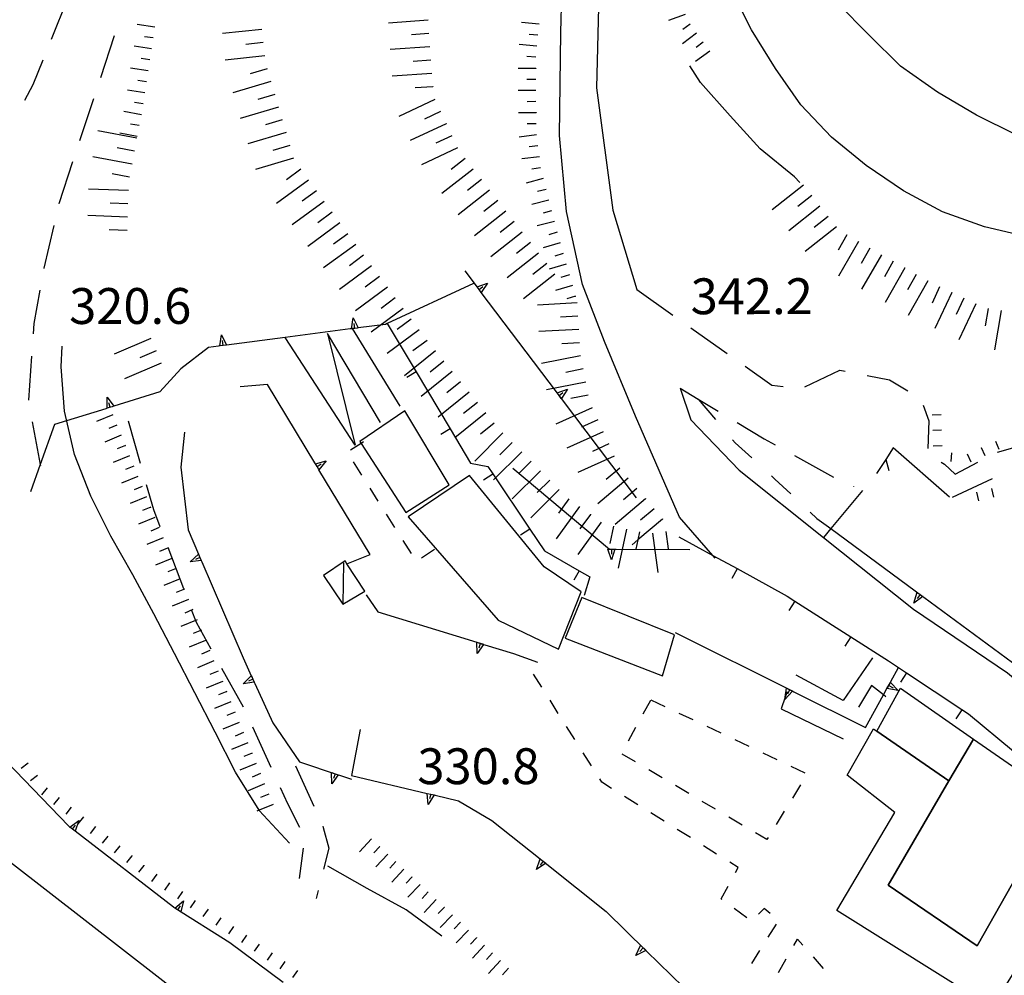
# Model space of a CAD drawing. Units: metres. Extents: x 478491 to 482402, y 4506092 to 4508099.
# Drawn here: x 482093 to 482182, y 4507397 to 4507483 of the extents above; entities that cross this region are included whole.
import ezdxf

# ---------------------------------------------------------------- set-up
doc = ezdxf.new("R2010")
doc.units = ezdxf.units.M
doc.header["$MEASUREMENT"] = 0
for name, color, linetype in [("'03 edificio civile", 250, 'Continuous'), ("'03 gradini", 254, 'Continuous'), ("'03 marciapiede - spartitraffico", 254, 'Continuous'), ("'03 muro di sostegno", 254, 'Continuous'), ("'03 muro divisorio", 254, 'Continuous'), ("'03 recinzione", 254, 'Continuous'), ("'03 scarpata fino a 2 mt", 254, 'Continuous'), ("'03 strada secondaria meno di 6 mt 3 classe", 254, 'Continuous'), ("'03 tettoia - baracca", 254, 'Continuous'), ('03 muro di sostegno v', 254, 'Continuous'), ('03 muro divisorio v', 254, 'Continuous'), ('03 recinzione v', 254, 'Continuous'), ('03 scarpata fino a 2 mt v', 254, 'Continuous'), ('careggiabile non asfaltata', 254, 'Continuous'), ('carrareccia', 254, 'Continuous'), ('curva direttrice a 25 mt', 254, 'Continuous'), ('curva intermedia a 5 mt', 254, 'Continuous'), ('EDIFICIO', 250, 'Continuous'), ('fossetto irriguo', 254, 'Continuous'), ('marciapiede - spartitraffico', 254, 'Continuous'), ('muro di sostegno', 254, 'Continuous'), ('muro di sostegno v', 254, 'Continuous'), ('muro divisorio', 254, 'Continuous'), ('muro divisorio v', 254, 'Continuous'), ('punto quotato a terra', 254, 'Continuous'), ('scarpata fino a 1 mt', 254, 'Continuous'), ('scarpata fino a 1 mt v', 254, 'Continuous'), ('scarpata fino a 2 mt', 254, 'Continuous'), ('scarpata fino a 2 mt v', 254, 'Continuous'), ('scarpata fino a 5 mt', 254, 'Continuous'), ('scarpata fino a 5 mt v', 254, 'Continuous'), ('strada secondaria meno di 6 mt 3 classe', 254, 'Continuous'), ('tettoia - baracca', 254, 'Continuous')]:
    doc.layers.add(name, color=color, linetype=linetype)
doc.styles.add('SIMPLEX', font='SIMPLEX')

msp = doc.modelspace()

# ---------------------------------------------------------------- linework, layer by layer
at = {"layer": "'03 edificio civile", "flags": 128}
for points in [[(482128.546, 4507438.289), (482136.702, 4507428.931), (482142.148, 4507426.33), (482144.194, 4507431.494), (482140.835, 4507433.751), (482134.093, 4507442.024)], [(482170.632, 4507419.113), (482170.929, 4507418.91), (482177.439, 4507414.406), (482171.937, 4507404.988), (482179.991, 4507399.497), (482187.403, 4507412.592), (482189.077, 4507411.826), (482187.624, 4507409.623), (482189.476, 4507407.037), (482181.304, 4507393.926), (482167.296, 4507402.714), (482172.554, 4507411.566), (482168.234, 4507414.941)]]:
    msp.add_lwpolyline(points, close=True, dxfattribs=at)
at = {"layer": "'03 gradini", "linetype": 'Continuous', "flags": 128}
for points in [[(482170.515, 4507425.542), (482167.874, 4507421.683), (482163.624, 4507423.964)], [(482162.804, 4507422.472), (482162.635, 4507421.988), (482162.265, 4507420.925), (482167.874, 4507418.214)], [(482171.734, 4507422.011), (482171.52, 4507422.181), (482170.437, 4507423.042), (482169.273, 4507421.074)]]:
    msp.add_lwpolyline(points, dxfattribs=at)
at = {"layer": "'03 marciapiede - spartitraffico", "linetype": 'Continuous'}
for p, q in [((482140.632, 4507422.884), (482139.89, 4507424.064)), ((482142.124, 4507420.517), (482141.382, 4507421.697)), ((482149.804, 4507420.487), (482150.476, 4507421.713)), ((482150.499, 4507421.752), (482151.765, 4507421.151)), ((482153.03, 4507420.549), (482154.296, 4507419.956)), ((482143.624, 4507418.142), (482142.874, 4507419.33)), ((482148.46, 4507418.034), (482149.132, 4507419.26)), ((482155.562, 4507419.354), (482156.819, 4507418.752)), ((482158.085, 4507418.151), (482159.351, 4507417.549)), ((482145.116, 4507415.775), (482144.366, 4507416.962)), ((482149.109, 4507416.127), (482147.905, 4507416.838)), ((482160.616, 4507416.948), (482161.882, 4507416.355)), ((482151.523, 4507414.698), (482150.319, 4507415.416)), ((482163.148, 4507415.753), (482164.413, 4507415.152)), ((482146.054, 4507414.29), (482145.866, 4507414.595)), ((482146.937, 4507413.736), (482146.054, 4507414.29)), ((482153.929, 4507413.276), (482152.726, 4507413.987)), ((482164.015, 4507414.058), (482163.288, 4507412.863)), ((482149.312, 4507412.252), (482148.124, 4507412.995)), ((482156.343, 4507411.846), (482155.14, 4507412.565)), ((482151.687, 4507410.776), (482150.499, 4507411.518)), ((482162.554, 4507411.667), (482161.819, 4507410.472)), ((482158.749, 4507410.424), (482157.546, 4507411.135)), ((482154.062, 4507409.291), (482152.874, 4507410.034)), ((482160.984, 4507409.105), (482159.952, 4507409.713)), ((482161.093, 4507409.285), (482160.984, 4507409.105)), ((482156.437, 4507407.807), (482155.249, 4507408.549)), ((482158.374, 4507406.596), (482157.624, 4507407.065)), ((482158.132, 4507406.143), (482158.374, 4507406.596)), ((482156.835, 4507403.745), (482157.468, 4507404.909)), ((482156.898, 4507403.698), (482156.835, 4507403.745)), ((482159.155, 4507402.042), (482158.023, 4507402.87)), ((482160.734, 4507402.871), (482160.218, 4507402.385)), ((482161.273, 4507402.433), (482160.734, 4507402.871)), ((482161.101, 4507400.285), (482161.843, 4507401.472)), ((482163.413, 4507399.542), (482163.749, 4507400.121)), ((482163.749, 4507400.121), (482164.234, 4507399.566)), ((482159.609, 4507397.917), (482160.351, 4507399.097)), ((482162.023, 4507397.113), (482162.718, 4507398.332)), ((482165.155, 4507398.519), (482166.077, 4507397.464))]:
    msp.add_line(p, q, dxfattribs=at)
at = {"layer": "'03 muro di sostegno"}
for p, q in [((482134.718, 4507459.149), (482133.702, 4507460.5)), ((482127.843, 4507448.282), (482123.524, 4507455.285)), ((482110.499, 4507453.592), (482107.999, 4507451.647)), ((482111.413, 4507453.709), (482110.499, 4507453.592)), ((482107.999, 4507451.647), (482106.093, 4507449.561)), ((482115.827, 4507450.242), (482113.359, 4507450.023)), ((482120.109, 4507443.171), (482115.827, 4507450.242)), ((482101.234, 4507448.053), (482096.585, 4507446.615)), ((482108.343, 4507445.92), (482108.015, 4507442.756)), ((482108.015, 4507442.756), (482108.655, 4507437.1)), ((482138.023, 4507442.681), (482146.749, 4507435.353)), ((482147.351, 4507435.353), (482154.015, 4507435.331)), ((482109.89, 4507434.225), (482113.624, 4507425.531)), ((482114.688, 4507423.226), (482116.327, 4507419.663)), ((482116.327, 4507419.663), (482118.735, 4507416.14)), ((482122.344, 4507414.938), (482123.445, 4507414.571))]:
    msp.add_line(p, q, dxfattribs=at)
at = {"layer": "'03 muro di sostegno", "flags": 128}
for points in [[(482134.468, 4507459.368), (482126.664, 4507455.748), (482126.499, 4507455.671)], [(482141.952, 4507449.58), (482135.167, 4507458.554), (482134.967, 4507458.819), (482134.785, 4507459.06), (482134.718, 4507459.149)], [(482123.312, 4507455.257), (482117.429, 4507454.492), (482112.147, 4507453.804), (482112.14, 4507453.804), (482111.827, 4507453.764), (482111.524, 4507453.725), (482111.413, 4507453.709)], [(482126.499, 4507455.671), (482124.045, 4507455.352), (482124.038, 4507455.351), (482123.938, 4507455.339), (482123.726, 4507455.312), (482123.524, 4507455.285), (482123.422, 4507455.272), (482123.312, 4507455.257)], [(482106.093, 4507449.561), (482101.944, 4507448.272), (482101.937, 4507448.271), (482101.799, 4507448.228), (482101.63, 4507448.175), (482101.335, 4507448.084), (482101.234, 4507448.053)], [(482149.187, 4507440.001), (482142.402, 4507448.984), (482142.201, 4507449.25), (482142.019, 4507449.49), (482141.952, 4507449.58)], [(482096.585, 4507446.615), (482095.301, 4507443.018), (482094.413, 4507440.529)], [(482125.124, 4507434.883), (482120.491, 4507442.538), (482120.32, 4507442.821), (482120.164, 4507443.08), (482120.109, 4507443.171)], [(482108.655, 4507437.1), (482109.601, 4507434.897), (482109.73, 4507434.599), (482109.847, 4507434.326), (482109.851, 4507434.319), (482109.89, 4507434.225)], [(482122.976, 4507434.023), (482123.024, 4507434.043), (482125.124, 4507434.883)], [(482146.749, 4507435.353), (482146.937, 4507435.353), (482147.238, 4507435.353), (482147.241, 4507435.353), (482147.351, 4507435.353)], [(482113.624, 4507425.531), (482114.374, 4507423.906), (482114.516, 4507423.601), (482114.641, 4507423.327), (482114.688, 4507423.226)], [(482118.735, 4507416.14), (482122.239, 4507414.972), (482122.344, 4507414.938)]]:
    msp.add_lwpolyline(points, dxfattribs=at)
at = {"layer": "'03 muro divisorio"}
for p, q in [((482126.664, 4507455.748), (482129.273, 4507451.368)), ((482129.273, 4507451.368), (482132.351, 4507446.219)), ((482132.351, 4507446.219), (482134.187, 4507443.133)), ((482134.187, 4507443.133), (482135.757, 4507442.829)), ((482135.757, 4507442.829), (482136.21, 4507442.157)), ((482136.21, 4507442.157), (482139.546, 4507437.173)), ((482139.546, 4507437.173), (482140.866, 4507435.205)), ((482140.866, 4507435.205), (482144.023, 4507433.408)), ((482144.023, 4507433.408), (482144.968, 4507432.869)), ((482144.968, 4507432.869), (482144.452, 4507431.165))]:
    msp.add_line(p, q, dxfattribs=at)
at = {"layer": "'03 recinzione", "linetype": 'Continuous'}
for p, q in [((482172.389, 4507444.503), (482171.718, 4507443.472)), ((482177.483, 4507440.043), (482172.389, 4507444.503)), ((482171.718, 4507443.472), (482170.897, 4507442.207))]:
    msp.add_line(p, q, dxfattribs=at)
at = {"layer": "'03 recinzione", "linetype": 'Continuous', "flags": 128}
msp.add_lwpolyline([(482169.623, 4507440.644), (482166.758, 4507437.214), (482166.098, 4507436.424), (482166.054, 4507436.371)], dxfattribs=at)
at = {"layer": "'03 scarpata fino a 2 mt", "linetype": 'Continuous'}
for p, q in [((482102.984, 4507444.717), (482102.991, 4507444.717)), ((482103.366, 4507443.795), (482103.366, 4507443.787)), ((482105.273, 4507439.162), (482105.28, 4507439.155)), ((482107.187, 4507434.53), (482107.187, 4507434.522)), ((482107.562, 4507433.6), (482107.569, 4507433.6)), ((482109.093, 4507429.897), (482109.093, 4507429.889)), ((482109.851, 4507428.037), (482109.859, 4507428.037)), ((482110.999, 4507425.265), (482110.999, 4507425.257)), ((482111.765, 4507423.413), (482111.765, 4507423.406)), ((482112.14, 4507422.484), (482112.149, 4507422.484)), ((482112.906, 4507420.632), (482112.906, 4507420.624)), ((482113.672, 4507418.781), (482113.672, 4507418.773)), ((482114.43, 4507416.921), (482114.438, 4507416.921)), ((482114.812, 4507415.999), (482114.812, 4507415.992)), ((482115.578, 4507414.148), (482115.578, 4507414.14))]:
    msp.add_line(p, q, dxfattribs=at)
at = {"layer": "'03 strada secondaria meno di 6 mt 3 classe", "flags": 128}
msp.add_lwpolyline([(482156.296, 4507434.549), (482156.081, 4507434.797), (482153.077, 4507438.26), (482149.116, 4507447.369), (482146.287, 4507454.111), (482144.303, 4507459.275), (482142.858, 4507465.861), (482142.225, 4507472.736), (482142.342, 4507482.039), (482143.083, 4507510.024), (482143.638, 4507527.297), (482145.153, 4507538.43), (482147.122, 4507547.649), (482155.91, 4507573.72), (482158.91, 4507581.165), (482159.621, 4507588.619), (482159.52, 4507592.47), (482159.481, 4507592.642)], dxfattribs=at)
at = {"layer": "'03 tettoia - baracca", "linetype": 'Continuous', "flags": 128}
msp.add_lwpolyline([(482126.054, 4507446.797), (482121.257, 4507454.843), (482123.749, 4507444.749), (482117.429, 4507454.492)], dxfattribs=at)
at = {"layer": '03 muro di sostegno v'}
for p, q in [((482123.593, 4507456.273), (482124.045, 4507455.352)), ((482123.726, 4507455.312), (482123.663, 4507455.749)), ((482111.694, 4507454.725), (482112.147, 4507453.804)), ((482111.827, 4507453.764), (482111.765, 4507454.202)), ((482101.335, 4507449.1), (482101.944, 4507448.272)), ((482120.32, 4507442.821), (482120.694, 4507443.054)), ((482121.148, 4507443.328), (482120.491, 4507442.538)), ((482108.835, 4507434.217), (482109.593, 4507434.905)), ((482146.937, 4507434.384), (482146.609, 4507435.353)), ((482146.937, 4507435.353), (482146.937, 4507434.908)), ((482113.632, 4507423.195), (482114.374, 4507423.906)), ((482114.516, 4507423.601), (482114.116, 4507423.413)), ((482121.64, 4507414.14), (482121.633, 4507415.163)), ((482121.945, 4507415.063), (482121.804, 4507414.64))]:
    msp.add_line(p, q, dxfattribs=at)
at = {"layer": '03 muro di sostegno v', "flags": 128}
for points in [[(482134.773, 4507459.055), (482134.785, 4507459.06), (482135.733, 4507459.399)], [(482135.155, 4507458.555), (482134.96, 4507458.814), (482134.78, 4507459.055)], [(482134.96, 4507458.814), (482134.967, 4507458.819), (482135.311, 4507459.086)], [(482135.733, 4507459.399), (482135.167, 4507458.554), (482135.162, 4507458.547)], [(482123.421, 4507455.265), (482123.422, 4507455.272), (482123.593, 4507456.273)], [(482124.038, 4507455.351), (482123.938, 4507455.339), (482123.726, 4507455.312), (482123.524, 4507455.285), (482123.422, 4507455.272)], [(482111.523, 4507453.717), (482111.524, 4507453.725), (482111.694, 4507454.725)], [(482112.14, 4507453.804), (482111.827, 4507453.764), (482111.524, 4507453.725)], [(482142.007, 4507449.486), (482142.019, 4507449.49), (482142.968, 4507449.83)], [(482142.968, 4507449.83), (482142.402, 4507448.984), (482142.398, 4507448.978)], [(482101.335, 4507448.077), (482101.335, 4507448.084), (482101.335, 4507449.1)], [(482142.39, 4507448.986), (482142.195, 4507449.245), (482142.015, 4507449.486)], [(482142.195, 4507449.245), (482142.201, 4507449.25), (482142.546, 4507449.517)], [(482101.937, 4507448.271), (482101.799, 4507448.228), (482101.63, 4507448.175), (482101.343, 4507448.084)], [(482101.632, 4507448.17), (482101.63, 4507448.175), (482101.499, 4507448.592)], [(482120.155, 4507443.078), (482120.164, 4507443.08), (482121.148, 4507443.328)], [(482120.484, 4507442.546), (482120.32, 4507442.821), (482120.163, 4507443.078)], [(482109.601, 4507434.897), (482109.73, 4507434.599), (482109.847, 4507434.326), (482109.851, 4507434.319)], [(482146.616, 4507435.353), (482146.749, 4507435.353), (482146.937, 4507435.353), (482147.238, 4507435.353), (482147.241, 4507435.353)], [(482147.241, 4507435.361), (482147.238, 4507435.353), (482146.937, 4507434.384)], [(482109.859, 4507434.327), (482109.847, 4507434.326), (482108.835, 4507434.217)], [(482109.734, 4507434.6), (482109.73, 4507434.599), (482109.327, 4507434.42)], [(482114.649, 4507423.328), (482114.641, 4507423.327), (482113.632, 4507423.195)], [(482114.382, 4507423.898), (482114.516, 4507423.601), (482114.641, 4507423.327)], [(482121.64, 4507415.163), (482121.945, 4507415.063), (482122.235, 4507414.968)], [(482122.241, 4507414.977), (482122.239, 4507414.972), (482122.235, 4507414.968), (482121.64, 4507414.14)]]:
    msp.add_lwpolyline(points, dxfattribs=at)
at = {"layer": '03 muro divisorio v'}
for p, q in [((482129.273, 4507451.368), (482128.421, 4507450.86)), ((482132.351, 4507446.219), (482131.499, 4507445.711)), ((482136.202, 4507442.149), (482135.374, 4507441.594)), ((482139.538, 4507437.165), (482138.71, 4507436.611)), ((482144.023, 4507433.408), (482143.53, 4507432.548))]:
    msp.add_line(p, q, dxfattribs=at)
at = {"layer": '03 recinzione v', "linetype": 'Continuous', "flags": 128}
msp.add_lwpolyline([(482171.717, 4507443.48), (482171.718, 4507443.472), (482171.998, 4507442.457)], dxfattribs=at)
at = {"layer": '03 scarpata fino a 2 mt v', "linetype": 'Continuous'}
for p, q in [((482101.843, 4507447.498), (482100.366, 4507446.889)), ((482102.226, 4507446.569), (482101.484, 4507446.264)), ((482102.609, 4507445.647), (482101.132, 4507445.037)), ((482102.991, 4507444.717), (482102.249, 4507444.412)), ((482103.366, 4507443.787), (482101.89, 4507443.178)), ((482103.749, 4507442.866), (482103.007, 4507442.561)), ((482104.132, 4507441.936), (482102.655, 4507441.327)), ((482104.515, 4507441.014), (482103.773, 4507440.709)), ((482104.898, 4507440.084), (482103.421, 4507439.475)), ((482105.28, 4507439.155), (482104.538, 4507438.85)), ((482105.655, 4507438.233), (482104.179, 4507437.623)), ((482106.038, 4507437.303), (482105.296, 4507436.998)), ((482106.421, 4507436.381), (482104.944, 4507435.772)), ((482106.804, 4507435.452), (482106.062, 4507435.147)), ((482107.187, 4507434.522), (482105.71, 4507433.912)), ((482107.569, 4507433.6), (482106.827, 4507433.295)), ((482107.944, 4507432.67), (482106.468, 4507432.061)), ((482108.327, 4507431.748), (482107.585, 4507431.444)), ((482108.71, 4507430.819), (482107.234, 4507430.209)), ((482109.093, 4507429.889), (482108.351, 4507429.584)), ((482109.476, 4507428.967), (482107.999, 4507428.358)), ((482109.859, 4507428.037), (482109.116, 4507427.733)), ((482110.234, 4507427.116), (482108.757, 4507426.506)), ((482110.616, 4507426.187), (482109.874, 4507425.882)), ((482110.999, 4507425.257), (482109.524, 4507424.647)), ((482111.383, 4507424.335), (482110.64, 4507424.031)), ((482111.765, 4507423.406), (482110.288, 4507422.796)), ((482112.149, 4507422.484), (482111.406, 4507422.179)), ((482112.524, 4507421.554), (482111.047, 4507420.945)), ((482112.906, 4507420.624), (482112.164, 4507420.32)), ((482113.288, 4507419.703), (482111.813, 4507419.093)), ((482113.672, 4507418.773), (482112.929, 4507418.468)), ((482114.055, 4507417.851), (482112.578, 4507417.242)), ((482114.438, 4507416.921), (482113.695, 4507416.617)), ((482114.812, 4507415.992), (482113.336, 4507415.382)), ((482115.195, 4507415.07), (482114.453, 4507414.765)), ((482115.578, 4507414.14), (482114.102, 4507413.531)), ((482115.961, 4507413.218), (482115.219, 4507412.913)), ((482115.076, 4507411.765), (482114.867, 4507411.679)), ((482116.344, 4507412.288), (482115.076, 4507411.765))]:
    msp.add_line(p, q, dxfattribs=at)
at = {"layer": 'careggiabile non asfaltata', "linetype": 'Continuous'}
for p, q in [((482097.772, 4507485.115), (482096.279, 4507481.404)), ((482101.99, 4507481.755), (482100.734, 4507477.958)), ((482095.537, 4507479.552), (482094.64, 4507477.31)), ((482094.64, 4507477.31), (482093.882, 4507475.911)), ((482100.108, 4507476.06), (482098.851, 4507472.263)), ((482098.226, 4507470.365), (482096.976, 4507466.576)), ((482096.976, 4507466.576), (482096.976, 4507466.56)), ((482096.515, 4507464.615), (482095.609, 4507460.74)), ((482095.609, 4507460.74), (482095.609, 4507460.724)), ((482095.257, 4507458.755), (482094.718, 4507455.74)), ((482094.718, 4507455.74), (482094.655, 4507454.802)), ((482094.515, 4507452.81), (482094.234, 4507448.818)), ((482103.234, 4507446.967), (482104.327, 4507443.123)), ((482104.882, 4507441.194), (482105.523, 4507438.936)), ((482177.764, 4507440.043), (482181.381, 4507441.754)), ((482105.523, 4507438.936), (482106.109, 4507437.397)), ((482106.819, 4507435.522), (482108.234, 4507431.787)), ((482108.944, 4507429.912), (482109.39, 4507428.748)), ((482109.39, 4507428.748), (482110.718, 4507426.343)), ((482111.687, 4507424.593), (482113.624, 4507421.093)), ((482114.491, 4507419.288), (482116.149, 4507415.648)), ((482116.977, 4507413.828), (482117.641, 4507412.367)), ((482117.641, 4507412.367), (482118.719, 4507410.226)), ((482119.055, 4507408.343), (482118.703, 4507405.593))]:
    msp.add_line(p, q, dxfattribs=at)
at = {"layer": 'careggiabile non asfaltata', "linetype": 'Continuous', "flags": 128}
msp.add_lwpolyline([(482094.554, 4507446.849), (482095.301, 4507443.018), (482095.319, 4507442.927)], dxfattribs=at)
at = {"layer": 'carrareccia', "linetype": 'Continuous'}
for p, q in [((482149.225, 4507458.83), (482152.483, 4507456.518)), ((482154.115, 4507455.354), (482157.381, 4507453.041)), ((482159.006, 4507451.885), (482161.428, 4507450.166)), ((482164.42, 4507450.026), (482167.584, 4507451.535)), ((482167.584, 4507451.535), (482168.068, 4507451.441)), ((482170.037, 4507451.058), (482172.076, 4507450.667)), ((482172.076, 4507450.667), (482173.717, 4507449.667)), ((482161.428, 4507450.166), (482162.459, 4507450.065)), ((482175.108, 4507448.371), (482175.608, 4507446.957)), ((482158.287, 4507446.807), (482160.749, 4507445.331)), ((482175.608, 4507446.957), (482175.529, 4507444.457)), ((482160.749, 4507445.331), (482161.741, 4507444.784)), ((482181.826, 4507444.114), (482185.678, 4507445.215)), ((482163.491, 4507443.815), (482166.991, 4507441.878)), ((482176.725, 4507443.207), (482177.045, 4507443.051)), ((482177.045, 4507443.051), (482177.99, 4507442.129)), ((482177.99, 4507442.129), (482180.045, 4507443.208)), ((482168.803, 4507441.035), (482168.811, 4507441.027)), ((482118.383, 4507415.788), (482120.016, 4507412.14)), ((482120.828, 4507410.312), (482120.875, 4507410.211)), ((482120.875, 4507410.211), (482121.391, 4507408.329)), ((482121.391, 4507408.329), (482120.914, 4507406.445)), ((482120.43, 4507404.507), (482120.242, 4507403.773))]:
    msp.add_line(p, q, dxfattribs=at)
at = {"layer": 'carrareccia', "linetype": 'Continuous', "flags": 128}
msp.add_lwpolyline([(482153.147, 4507449.893), (482154.78, 4507448.915), (482154.782, 4507448.913), (482156.577, 4507447.838)], dxfattribs=at)
at = {"layer": 'curva direttrice a 25 mt', "linetype": 'Continuous', "flags": 128}
for points in [[(482163.951, 4507468.495), (482163.475, 4507468.995), (482160.373, 4507471.541), (482157.662, 4507474.526), (482154.975, 4507477.534), (482154.029, 4507479.034)], [(482117.828, 4507408.773), (482115.086, 4507411.749), (482115.076, 4507411.765), (482112.945, 4507415.21), (482111.094, 4507418.812), (482109.266, 4507422.366), (482107.437, 4507425.928), (482105.577, 4507429.506), (482103.663, 4507433.037), (482101.687, 4507436.545), (482099.859, 4507440.131), (482098.398, 4507443.911), (482097.484, 4507447.841), (482097.194, 4507451.826), (482097.288, 4507453.708)], [(482131.61, 4507400.368), (482128.367, 4507402.758), (482124.836, 4507404.688), (482121.297, 4507406.718)]]:
    msp.add_lwpolyline(points, dxfattribs=at)
at = {"layer": 'curva intermedia a 5 mt', "linetype": 'Continuous', "flags": 128}
for points in [[(482191.295, 4507462.568), (482188.678, 4507462.825), (482184.639, 4507463.551), (482180.654, 4507464.497), (482176.842, 4507465.855), (482173.318, 4507467.746), (482169.943, 4507470.035), (482166.818, 4507472.596), (482164.045, 4507475.51), (482161.748, 4507478.799), (482159.584, 4507482.276), (482157.764, 4507485.94)], [(482191.295, 4507469.918), (482191.108, 4507469.958), (482187.233, 4507471.239), (482183.522, 4507472.793), (482179.928, 4507474.567), (482176.389, 4507476.667), (482173.068, 4507479.003), (482170.201, 4507481.832), (482167.397, 4507484.682)]]:
    msp.add_lwpolyline(points, dxfattribs=at)
at = {"layer": 'EDIFICIO', "linetype": 'Continuous', "flags": 128}
for points in [[(482124.187, 4507445.093), (482124.305, 4507444.91), (482128.335, 4507438.664), (482132.249, 4507441.172), (482128.265, 4507447.86)], [(482144.257, 4507430.994), (482142.734, 4507427.306), (482151.538, 4507423.901), (482152.64, 4507427.612)], [(482173.069, 4507422.785), (482179.655, 4507418.2), (482177.439, 4507414.406), (482170.929, 4507418.91)], [(482179.655, 4507418.2), (482187.491, 4507412.748), (482187.403, 4507412.592), (482179.991, 4507399.497), (482171.937, 4507404.988), (482177.439, 4507414.406)]]:
    msp.add_lwpolyline(points, close=True, dxfattribs=at)
at = {"layer": 'fossetto irriguo', "linetype": 'Continuous'}
for p, q in [((482157.882, 4507445.252), (482158.123, 4507444.971)), ((482158.123, 4507444.971), (482159.616, 4507443.604)), ((482161.389, 4507441.979), (482161.702, 4507441.69)), ((482161.702, 4507441.69), (482163.148, 4507440.346)), ((482164.898, 4507438.707), (482165.507, 4507438.136))]:
    msp.add_line(p, q, dxfattribs=at)
at = {"layer": 'fossetto irriguo', "linetype": 'Continuous', "flags": 128}
msp.add_lwpolyline([(482154.78, 4507448.915), (482154.782, 4507448.913), (482156.335, 4507447.088)], dxfattribs=at)
at = {"layer": 'marciapiede - spartitraffico'}
for p, q in [((482123.577, 4507443.242), (482124.327, 4507442.055)), ((482125.077, 4507440.875), (482125.827, 4507439.696)), ((482126.577, 4507438.508), (482127.327, 4507437.329)), ((482128.077, 4507436.149), (482128.827, 4507434.961)), ((482129.757, 4507434.586), (482130.937, 4507435.344))]:
    msp.add_line(p, q, dxfattribs=at)
at = {"layer": 'marciapiede - spartitraffico', "flags": 128}
msp.add_lwpolyline([(482124.523, 4507445.046), (482124.305, 4507444.91), (482123.335, 4507444.304)], dxfattribs=at)
at = {"layer": 'muro di sostegno'}
for p, q in [((482124.749, 4507431.242), (482125.827, 4507429.68)), ((482175.171, 4507431.02), (482184.327, 4507424.278)), ((482135.484, 4507426.719), (482138.085, 4507425.923)), ((482138.085, 4507425.923), (482140.241, 4507425.158)), ((482172.194, 4507423.402), (482172.89, 4507424.653)), ((482163.413, 4507422.472), (482169.898, 4507419.238)), ((482124.202, 4507419.063), (482123.438, 4507414.899)), ((482097.836, 4507410.342), (482090.289, 4507418.169)), ((482130.999, 4507413.118), (482133.109, 4507412.618)), ((482133.109, 4507412.618), (482136.11, 4507410.845)), ((482097.875, 4507410.311), (482097.836, 4507410.342)), ((482141.077, 4507406.9), (482146.452, 4507402.62)), ((482107.375, 4507402.976), (482107.344, 4507402.999)), ((482117.266, 4507396.195), (482112.438, 4507399.773)), ((482150.11, 4507399.026), (482153.429, 4507395.768))]:
    msp.add_line(p, q, dxfattribs=at)
at = {"layer": 'muro di sostegno', "flags": 128}
for points in [[(482165.507, 4507438.136), (482166.758, 4507437.214), (482175.084, 4507431.083), (482175.171, 4507431.02)], [(482125.827, 4507429.68), (482134.773, 4507426.938), (482135.077, 4507426.844), (482135.378, 4507426.752), (482135.484, 4507426.719)], [(482152.679, 4507427.831), (482163.314, 4507422.521), (482163.413, 4507422.472)], [(482169.898, 4507419.238), (482171.52, 4507422.181), (482171.835, 4507422.753), (482172.141, 4507423.307), (482172.194, 4507423.402)], [(482123.438, 4507414.899), (482130.274, 4507413.289), (482130.592, 4507413.214), (482130.895, 4507413.143), (482130.999, 4507413.118)], [(482136.11, 4507410.845), (482140.499, 4507407.36), (482140.507, 4507407.353), (482140.765, 4507407.149), (482140.994, 4507406.966), (482140.999, 4507406.962), (482141.077, 4507406.9)], [(482107.344, 4507402.999), (482098.461, 4507409.858), (482098.453, 4507409.865), (482097.96, 4507410.245), (482097.875, 4507410.311)], [(482112.438, 4507399.773), (482107.467, 4507402.917), (482107.375, 4507402.976)], [(482146.452, 4507402.62), (482150.033, 4507399.101), (482150.11, 4507399.026)]]:
    msp.add_lwpolyline(points, dxfattribs=at)
at = {"layer": 'muro di sostegno v'}
for p, q in [((482174.265, 4507430.48), (482174.569, 4507431.457)), ((482174.834, 4507431.261), (482174.577, 4507430.902)), ((482134.804, 4507425.914), (482134.765, 4507426.938)), ((482134.773, 4507426.938), (482135.366, 4507426.759)), ((482135.077, 4507426.844), (482134.952, 4507426.422)), ((482163.038, 4507422.644), (482162.843, 4507422.246)), ((482172.843, 4507422.574), (482171.835, 4507422.753)), ((482171.999, 4507423.042), (482172.39, 4507422.832)), ((482130.374, 4507412.266), (482130.274, 4507413.289)), ((482098.789, 4507410.827), (482098.461, 4507409.858)), ((482098.203, 4507410.06), (482098.469, 4507410.412)), ((482140.156, 4507406.392), (482140.499, 4507407.36)), ((482140.765, 4507407.149), (482140.491, 4507406.798)), ((482108.242, 4507403.578), (482108.008, 4507402.578)), ((482107.727, 4507402.757), (482107.961, 4507403.132)), ((482149.133, 4507398.62), (482149.57, 4507399.549)), ((482149.804, 4507399.315), (482149.491, 4507398.995)), ((482149.577, 4507399.541), (482150.024, 4507399.104))]:
    msp.add_line(p, q, dxfattribs=at)
at = {"layer": 'muro di sostegno v', "flags": 128}
for points in [[(482175.093, 4507431.09), (482175.084, 4507431.083), (482174.265, 4507430.48)], [(482174.577, 4507431.449), (482174.834, 4507431.261), (482175.077, 4507431.082)], [(482135.382, 4507426.759), (482135.378, 4507426.752), (482134.804, 4507425.914)], [(482171.843, 4507422.761), (482171.999, 4507423.042), (482172.145, 4507423.303), (482172.148, 4507423.308)], [(482172.132, 4507423.316), (482172.141, 4507423.307), (482172.145, 4507423.303), (482172.843, 4507422.574)], [(482162.609, 4507421.785), (482162.635, 4507421.988), (482162.741, 4507422.8)], [(482163.319, 4507422.527), (482163.314, 4507422.521), (482163.306, 4507422.513), (482162.609, 4507421.785)], [(482162.749, 4507422.792), (482163.306, 4507422.513), (482163.312, 4507422.511)], [(482130.281, 4507413.289), (482130.593, 4507413.218), (482130.89, 4507413.149)], [(482130.899, 4507413.149), (482130.895, 4507413.143), (482130.374, 4507412.266)], [(482130.593, 4507413.218), (482130.592, 4507413.214), (482130.491, 4507412.789)], [(482097.953, 4507410.241), (482097.96, 4507410.245), (482097.962, 4507410.247), (482098.789, 4507410.827)], [(482098.453, 4507409.865), (482098.203, 4507410.06), (482097.962, 4507410.247)], [(482140.507, 4507407.353), (482140.765, 4507407.149), (482140.994, 4507406.966), (482140.999, 4507406.962)], [(482140.999, 4507406.97), (482140.994, 4507406.966), (482140.156, 4507406.392)], [(482107.461, 4507402.912), (482107.467, 4507402.917), (482107.47, 4507402.92), (482108.242, 4507403.578)], [(482108, 4507402.584), (482107.727, 4507402.757), (482107.47, 4507402.92)], [(482150.039, 4507399.104), (482150.033, 4507399.101), (482149.133, 4507398.62)]]:
    msp.add_lwpolyline(points, dxfattribs=at)
at = {"layer": 'muro divisorio'}
for p, q in [((482158.28, 4507433.596), (482162.819, 4507431.113)), ((482162.819, 4507431.113), (482163.515, 4507430.667)), ((482163.515, 4507430.667), (482168.569, 4507427.433)), ((482168.569, 4507427.433), (482171.976, 4507425.261)), ((482173.609, 4507424.175), (482178.609, 4507420.856)), ((482178.609, 4507420.856), (482179.194, 4507420.465)), ((482179.194, 4507420.465), (482183.288, 4507417.106))]:
    msp.add_line(p, q, dxfattribs=at)
at = {"layer": 'muro divisorio', "flags": 128}
for points in [[(482153.015, 4507436.471), (482156.081, 4507434.797), (482158.28, 4507433.596)], [(482171.976, 4507425.261), (482172.89, 4507424.653), (482173.609, 4507424.175)]]:
    msp.add_lwpolyline(points, dxfattribs=at)
at = {"layer": 'muro divisorio v'}
for p, q in [((482158.28, 4507433.588), (482157.804, 4507432.713)), ((482163.507, 4507430.66), (482162.976, 4507429.824)), ((482168.562, 4507427.425), (482168.03, 4507426.589)), ((482173.609, 4507424.167), (482173.062, 4507423.339)), ((482178.609, 4507420.848), (482178.062, 4507420.02))]:
    msp.add_line(p, q, dxfattribs=at)
at = {"layer": 'scarpata fino a 1 mt', "linetype": 'Continuous'}
for p, q in [((482176.772, 4507446.105), (482176.772, 4507446.098)), ((482180.35, 4507444.543), (482180.358, 4507444.543)), ((482099.195, 4507411.162), (482099.203, 4507411.162)), ((482103.578, 4507407.662), (482103.578, 4507407.655)), ((482104.672, 4507406.787), (482104.672, 4507406.78))]:
    msp.add_line(p, q, dxfattribs=at)
at = {"layer": 'scarpata fino a 1 mt v', "linetype": 'Continuous'}
for p, q in [((482176.733, 4507447.503), (482175.936, 4507447.48)), ((482176.772, 4507446.098), (482175.975, 4507446.075)), ((482176.818, 4507444.7), (482176.022, 4507444.675)), ((482180.358, 4507444.543), (482180.686, 4507443.817)), ((482181.631, 4507445.114), (482181.959, 4507444.387)), ((482177.678, 4507444.075), (482177.615, 4507443.278)), ((482179.076, 4507443.965), (482179.404, 4507443.239)), ((482179.928, 4507440.512), (482180.108, 4507439.731)), ((482181.295, 4507440.833), (482181.475, 4507440.051)), ((482094.211, 4507416.013), (482093.57, 4507415.536)), ((482095.055, 4507414.888), (482094.414, 4507414.411)), ((482095.914, 4507413.786), (482095.414, 4507413.161)), ((482097.008, 4507412.912), (482096.508, 4507412.287)), ((482098.102, 4507412.037), (482097.602, 4507411.412)), ((482099.203, 4507411.162), (482098.703, 4507410.537)), ((482100.297, 4507410.287), (482099.797, 4507409.662)), ((482101.391, 4507409.412), (482100.891, 4507408.787)), ((482102.485, 4507408.537), (482101.985, 4507407.912)), ((482103.578, 4507407.655), (482103.078, 4507407.03)), ((482104.672, 4507406.78), (482104.172, 4507406.155)), ((482105.82, 4507405.983), (482105.367, 4507405.319)), ((482106.985, 4507405.194), (482106.531, 4507404.53)), ((482108.141, 4507404.406), (482107.688, 4507403.741)), ((482109.297, 4507403.617), (482108.844, 4507402.953)), ((482110.461, 4507402.828), (482110.008, 4507402.163)), ((482111.617, 4507402.038), (482111.164, 4507401.374)), ((482112.774, 4507401.249), (482112.32, 4507400.585)), ((482113.938, 4507400.46), (482113.485, 4507399.796)), ((482115.094, 4507399.671), (482114.641, 4507399.015)), ((482116.25, 4507398.874), (482115.797, 4507398.218)), ((482117.406, 4507398.085), (482116.953, 4507397.429)), ((482118.563, 4507397.288), (482118.11, 4507396.632))]:
    msp.add_line(p, q, dxfattribs=at)
at = {"layer": 'scarpata fino a 2 mt', "linetype": 'Continuous'}
for p, q in [((482140.381, 4507482.805), (482140.381, 4507482.797)), ((482154.037, 4507482.791), (482154.045, 4507482.791)), ((482155.811, 4507480.37), (482155.818, 4507480.362)), ((482140.092, 4507479.813), (482140.092, 4507479.805)), ((482105.046, 4507478.584), (482105.046, 4507478.577)), ((482140.092, 4507478.813), (482140.092, 4507478.805)), ((482140.115, 4507474.806), (482140.115, 4507474.797)), ((482104.437, 4507474.623), (482104.437, 4507474.616)), ((482104.249, 4507473.639), (482104.249, 4507473.631)), ((482104.062, 4507472.655), (482104.062, 4507472.647)), ((482141.272, 4507466.908), (482141.272, 4507466.9)), ((482143.123, 4507460.142), (482143.123, 4507460.134)), ((482143.662, 4507458.212), (482143.671, 4507458.212)), ((482125.977, 4507408.493), (482125.985, 4507408.493)), ((482127.438, 4507407.125), (482127.445, 4507407.118)), ((482128.899, 4507405.75), (482128.906, 4507405.75)), ((482130.36, 4507404.375), (482130.367, 4507404.375)), ((482131.094, 4507403.696), (482131.094, 4507403.688)), ((482131.82, 4507403.008), (482131.828, 4507403.008)), ((482134.735, 4507400.251), (482134.735, 4507400.244)), ((482135.453, 4507399.556), (482135.461, 4507399.556)), ((482136.18, 4507398.869), (482136.18, 4507398.861))]:
    msp.add_line(p, q, dxfattribs=at)
at = {"layer": 'scarpata fino a 2 mt v', "linetype": 'Continuous'}
for p, q in [((482153.6, 4507483.681), (482152.092, 4507483.134)), ((482105.647, 4507482.545), (482104.068, 4507482.787)), ((482140.381, 4507482.797), (482138.787, 4507482.954)), ((482154.045, 4507482.791), (482153.397, 4507482.322)), ((482140.279, 4507481.805), (482139.483, 4507481.883)), ((482154.631, 4507481.987), (482153.342, 4507481.04)), ((482105.498, 4507481.553), (482104.709, 4507481.67)), ((482140.186, 4507480.805), (482138.592, 4507480.961)), ((482155.225, 4507481.173), (482154.576, 4507480.705)), ((482105.35, 4507480.561), (482103.772, 4507480.803)), ((482155.818, 4507480.362), (482154.529, 4507479.416)), ((482105.202, 4507479.569), (482104.412, 4507479.686)), ((482140.092, 4507479.805), (482139.295, 4507479.883)), ((482105.046, 4507478.577), (482103.467, 4507478.819)), ((482140.092, 4507478.805), (482138.49, 4507478.797)), ((482104.898, 4507477.592), (482104.109, 4507477.709)), ((482140.092, 4507477.805), (482139.295, 4507477.797)), ((482104.748, 4507476.6), (482103.171, 4507476.842)), ((482140.1, 4507476.805), (482138.498, 4507476.797)), ((482104.6, 4507475.608), (482103.811, 4507475.725)), ((482140.108, 4507475.806), (482139.311, 4507475.797)), ((482104.437, 4507474.616), (482102.866, 4507474.912)), ((482140.115, 4507474.797), (482138.514, 4507474.789)), ((482104.062, 4507472.647), (482102.491, 4507472.944)), ((482104.249, 4507473.631), (482103.459, 4507473.78)), ((482140.115, 4507473.797), (482139.318, 4507473.789)), ((482140.162, 4507472.797), (482138.576, 4507472.602)), ((482140.287, 4507471.806), (482139.49, 4507471.704)), ((482140.412, 4507470.814), (482138.826, 4507470.618)), ((482140.529, 4507469.814), (482139.733, 4507469.712)), ((482140.772, 4507468.845), (482139.225, 4507468.446)), ((482141.022, 4507467.875), (482140.248, 4507467.672)), ((482141.272, 4507466.9), (482139.725, 4507466.5)), ((482141.522, 4507465.931), (482140.748, 4507465.728)), ((482141.772, 4507464.962), (482140.225, 4507464.564)), ((482142.029, 4507463.994), (482141.256, 4507463.775)), ((482142.303, 4507463.033), (482140.764, 4507462.595)), ((482142.576, 4507462.064), (482141.803, 4507461.845)), ((482142.85, 4507461.103), (482141.311, 4507460.665)), ((482143.123, 4507460.134), (482142.35, 4507459.915)), ((482143.397, 4507459.173), (482141.858, 4507458.736)), ((482143.671, 4507458.212), (482142.897, 4507457.994)), ((482125.25, 4507409.18), (482124.156, 4507408.016)), ((482125.985, 4507408.493), (482125.438, 4507407.907)), ((482126.711, 4507407.805), (482125.617, 4507406.641)), ((482127.445, 4507407.118), (482126.899, 4507406.532)), ((482128.172, 4507406.438), (482127.078, 4507405.274)), ((482128.906, 4507405.75), (482128.36, 4507405.164)), ((482129.633, 4507405.063), (482128.539, 4507403.899)), ((482130.367, 4507404.375), (482129.82, 4507403.789)), ((482131.094, 4507403.688), (482130, 4507402.524)), ((482131.828, 4507403.008), (482131.281, 4507402.422)), ((482132.555, 4507402.321), (482131.461, 4507401.157)), ((482133.281, 4507401.633), (482132.727, 4507401.056)), ((482134.008, 4507400.939), (482132.906, 4507399.782)), ((482134.735, 4507400.244), (482134.18, 4507399.664)), ((482135.461, 4507399.556), (482134.36, 4507398.4)), ((482136.18, 4507398.861), (482135.625, 4507398.283)), ((482136.906, 4507398.173), (482135.805, 4507397.017)), ((482137.633, 4507397.478), (482137.078, 4507396.9))]:
    msp.add_line(p, q, dxfattribs=at)
at = {"layer": 'scarpata fino a 5 mt', "linetype": 'Continuous'}
for p, q in [((482130.436, 4507481.954), (482130.436, 4507481.946)), ((482130.608, 4507479.555), (482130.608, 4507479.547)), ((482115.811, 4507478.764), (482115.811, 4507478.757)), ((482130.772, 4507477.157), (482130.772, 4507477.149)), ((482116.49, 4507476.46), (482116.49, 4507476.453)), ((482131.998, 4507473.813), (482131.998, 4507473.805)), ((482103.593, 4507470.155), (482103.593, 4507470.147)), ((482118.843, 4507469.695), (482118.843, 4507469.687)), ((482103.265, 4507467.78), (482103.265, 4507467.772)), ((482103.226, 4507466.577), (482103.226, 4507466.569)), ((482121.679, 4507465.812), (482121.679, 4507465.804)), ((482137.381, 4507465.899), (482137.389, 4507465.899)), ((482170.295, 4507462.566), (482170.295, 4507462.558)), ((482172.381, 4507461.371), (482172.389, 4507461.371)), ((482141.068, 4507461.158), (482141.076, 4507461.158)), ((482173.428, 4507460.785), (482173.436, 4507460.785)), ((482141.811, 4507460.212), (482141.811, 4507460.205)), ((482126.671, 4507459.039), (482126.679, 4507459.039)), ((482127.39, 4507458.079), (482127.39, 4507458.071)), ((482177.678, 4507458.542), (482177.686, 4507458.542)), ((482178.772, 4507458.036), (482178.772, 4507458.028)), ((482180.975, 4507457.114), (482180.983, 4507457.114)), ((482131.015, 4507453.282), (482131.023, 4507453.282)), ((482144.132, 4507452.822), (482144.139, 4507452.822)), ((482106.234, 4507452.17), (482106.234, 4507452.162)), ((482131.773, 4507452.352), (482131.78, 4507452.352)), ((482132.53, 4507451.414), (482132.538, 4507451.414)), ((482133.288, 4507450.485), (482133.296, 4507450.485)), ((482134.054, 4507449.555), (482134.054, 4507449.547)), ((482144.827, 4507449.283), (482144.835, 4507449.283)), ((482137.968, 4507445.009), (482137.968, 4507445)), ((482147.171, 4507443.767), (482147.179, 4507443.767)), ((482140.507, 4507442.447), (482140.515, 4507442.447)), ((482150.007, 4507439.923), (482150.007, 4507439.916)), ((482145.023, 4507438.509), (482145.023, 4507438.501)), ((482151.554, 4507438.088), (482151.554, 4507438.081)), ((482148.288, 4507437.165), (482148.296, 4507437.165)), ((482151.835, 4507436.963), (482151.843, 4507436.963))]:
    msp.add_line(p, q, dxfattribs=at)
at = {"layer": 'scarpata fino a 5 mt v', "linetype": 'Continuous'}
for p, q in [((482130.358, 4507483.149), (482126.764, 4507482.898)), ((482115.334, 4507482.328), (482111.756, 4507481.944)), ((482130.436, 4507481.946), (482128.842, 4507481.836)), ((482115.459, 4507481.132), (482113.865, 4507480.959)), ((482130.522, 4507480.75), (482126.928, 4507480.499)), ((482115.584, 4507479.936), (482112.006, 4507479.553)), ((482130.608, 4507479.547), (482129.014, 4507479.438)), ((482115.811, 4507478.757), (482114.279, 4507478.303)), ((482130.693, 4507478.352), (482127.1, 4507478.101)), ((482116.154, 4507477.609), (482112.701, 4507476.584)), ((482130.772, 4507477.149), (482129.178, 4507477.038)), ((482116.49, 4507476.453), (482114.959, 4507475.999)), ((482130.975, 4507475.985), (482127.717, 4507474.454)), ((482116.834, 4507475.304), (482113.382, 4507474.28)), ((482131.49, 4507474.899), (482130.045, 4507474.219)), ((482117.178, 4507474.148), (482115.647, 4507473.695)), ((482131.998, 4507473.805), (482128.74, 4507472.274)), ((482104.038, 4507472.514), (482100.499, 4507473.177)), ((482117.514, 4507472.999), (482114.061, 4507471.976)), ((482132.506, 4507472.719), (482131.061, 4507472.039)), ((482103.819, 4507471.334), (482102.249, 4507471.63)), ((482117.858, 4507471.843), (482116.327, 4507471.39)), ((482133.022, 4507471.633), (482129.764, 4507470.102)), ((482103.593, 4507470.147), (482100.054, 4507470.81)), ((482118.194, 4507470.695), (482114.741, 4507469.67)), ((482133.693, 4507470.649), (482132.428, 4507469.664)), ((482118.843, 4507469.687), (482117.554, 4507468.742)), ((482134.436, 4507469.696), (482131.592, 4507467.485)), ((482103.374, 4507468.967), (482101.804, 4507469.263)), ((482119.553, 4507468.718), (482116.648, 4507466.593)), ((482135.17, 4507468.75), (482133.904, 4507467.766)), ((482103.265, 4507467.772), (482099.671, 4507467.904)), ((482120.264, 4507467.749), (482118.976, 4507466.804)), ((482135.912, 4507467.797), (482133.068, 4507465.586)), ((482164.295, 4507468.252), (482161.467, 4507466.026)), ((482120.968, 4507466.781), (482118.062, 4507464.656)), ((482136.647, 4507466.852), (482135.381, 4507465.868)), ((482165.037, 4507467.307), (482163.779, 4507466.315)), ((482103.226, 4507466.569), (482101.624, 4507466.623)), ((482121.679, 4507465.804), (482120.39, 4507464.859)), ((482137.389, 4507465.899), (482134.545, 4507463.688)), ((482165.779, 4507466.363), (482162.951, 4507464.135)), ((482103.179, 4507465.373), (482099.585, 4507465.505)), ((482138.123, 4507464.954), (482136.858, 4507463.969)), ((482166.522, 4507465.417), (482165.264, 4507464.424)), ((482103.14, 4507464.17), (482101.538, 4507464.225)), ((482122.389, 4507464.835), (482119.484, 4507462.71)), ((482167.264, 4507464.472), (482164.436, 4507462.246)), ((482123.1, 4507463.867), (482121.811, 4507462.921)), ((482138.858, 4507464), (482136.014, 4507461.789)), ((482168.209, 4507463.761), (482167.412, 4507462.378)), ((482169.256, 4507463.16), (482167.459, 4507460.042)), ((482123.812, 4507462.898), (482120.905, 4507460.773)), ((482139.6, 4507463.056), (482138.334, 4507462.071)), ((482170.295, 4507462.558), (482169.498, 4507461.175)), ((482124.523, 4507461.929), (482123.241, 4507460.976)), ((482140.334, 4507462.102), (482137.491, 4507459.891)), ((482171.334, 4507461.964), (482169.537, 4507458.847)), ((482172.389, 4507461.371), (482171.608, 4507459.972)), ((482125.241, 4507460.968), (482122.351, 4507458.82)), ((482141.076, 4507461.158), (482139.811, 4507460.172)), ((482173.436, 4507460.785), (482171.67, 4507457.644)), ((482125.96, 4507459.999), (482124.679, 4507459.046)), ((482141.811, 4507460.205), (482138.968, 4507457.993)), ((482174.483, 4507460.191), (482173.701, 4507458.792)), ((482175.529, 4507459.605), (482173.764, 4507456.464)), ((482126.679, 4507459.039), (482123.788, 4507456.89)), ((482176.592, 4507459.05), (482175.912, 4507457.597)), ((482127.39, 4507458.071), (482126.109, 4507457.117)), ((482177.686, 4507458.542), (482176.162, 4507455.285)), ((482178.772, 4507458.028), (482178.092, 4507456.575)), ((482128.109, 4507457.11), (482125.218, 4507454.96)), ((482143.834, 4507457.619), (482140.241, 4507457.415)), ((482179.858, 4507457.52), (482178.334, 4507454.262)), ((482180.983, 4507457.114), (482180.717, 4507455.536)), ((482182.162, 4507456.918), (482181.568, 4507453.364)), ((482128.827, 4507456.149), (482127.546, 4507455.196)), ((482143.905, 4507456.415), (482142.311, 4507456.322)), ((482129.546, 4507455.18), (482126.655, 4507453.032)), ((482143.968, 4507455.22), (482140.374, 4507455.017)), ((482105.296, 4507454.381), (482101.984, 4507452.983)), ((482130.265, 4507454.219), (482128.984, 4507453.266)), ((482144.037, 4507454.017), (482142.444, 4507453.923)), ((482105.765, 4507453.272), (482104.288, 4507452.647)), ((482131.023, 4507453.282), (482128.226, 4507451.008)), ((482144.139, 4507452.822), (482140.609, 4507452.126)), ((482106.234, 4507452.162), (482102.921, 4507450.764)), ((482131.78, 4507452.352), (482130.538, 4507451.344)), ((482144.366, 4507451.642), (482142.796, 4507451.337)), ((482132.538, 4507451.414), (482129.741, 4507449.141)), ((482133.296, 4507450.485), (482132.054, 4507449.477)), ((482144.601, 4507450.462), (482141.069, 4507449.767)), ((482134.054, 4507449.547), (482131.257, 4507447.274)), ((482144.835, 4507449.283), (482143.265, 4507448.978)), ((482134.812, 4507448.618), (482133.569, 4507447.61)), ((482145.187, 4507448.142), (482141.905, 4507446.658)), ((482135.569, 4507447.688), (482132.773, 4507445.414)), ((482136.327, 4507446.75), (482135.085, 4507445.743)), ((482145.687, 4507447.048), (482144.226, 4507446.384)), ((482137.124, 4507445.86), (482134.569, 4507443.321)), ((482146.179, 4507445.955), (482142.898, 4507444.47)), ((482137.968, 4507445), (482136.835, 4507443.875)), ((482146.679, 4507444.861), (482145.218, 4507444.197)), ((482138.819, 4507444.15), (482136.265, 4507441.611)), ((482147.179, 4507443.767), (482143.898, 4507442.283)), ((482139.663, 4507443.298), (482138.53, 4507442.172)), ((482147.679, 4507442.673), (482146.452, 4507441.642)), ((482140.515, 4507442.447), (482137.96, 4507439.908)), ((482148.452, 4507441.759), (482145.702, 4507439.439)), ((482141.359, 4507441.595), (482140.226, 4507440.47)), ((482142.202, 4507440.736), (482139.648, 4507438.197)), ((482149.234, 4507440.837), (482148.007, 4507439.806)), ((482144.046, 4507439.212), (482141.937, 4507436.29)), ((482143.077, 4507439.915), (482142.14, 4507438.619)), ((482150.007, 4507439.916), (482147.257, 4507437.595)), ((482145.023, 4507438.501), (482144.085, 4507437.205)), ((482150.78, 4507439.001), (482149.554, 4507437.97)), ((482145.999, 4507437.798), (482143.89, 4507434.876)), ((482147.116, 4507437.423), (482146.78, 4507435.861)), ((482151.554, 4507438.081), (482149.311, 4507436.188)), ((482148.296, 4507437.165), (482147.538, 4507433.642)), ((482149.468, 4507436.916), (482149.311, 4507436.188)), ((482150.648, 4507436.807), (482151.109, 4507433.237)), ((482151.843, 4507436.963), (482152.046, 4507435.377)), ((482149.311, 4507436.188), (482148.804, 4507435.759)), ((482149.311, 4507436.188), (482149.132, 4507435.353))]:
    msp.add_line(p, q, dxfattribs=at)
at = {"layer": 'strada secondaria meno di 6 mt 3 classe', "flags": 128}
for points in [[(482164.745, 4507592.642), (482164.73, 4507592.29), (482164.535, 4507590.291), (482164.238, 4507588.315), (482163.84, 4507586.353), (482163.332, 4507584.376), (482162.746, 4507582.462), (482162.106, 4507580.572), (482161.418, 4507578.689), (482160.699, 4507576.814), (482159.988, 4507574.947), (482159.277, 4507573.064), (482158.613, 4507571.181), (482156.184, 4507564.064), (482150.388, 4507543.142), (482146.841, 4507520.064), (482146.123, 4507498.939), (482145.584, 4507477.048), (482147.045, 4507465.994), (482149.225, 4507458.83)], [(482153.147, 4507449.893), (482154.109, 4507447.049), (482158.468, 4507442.51), (482166.098, 4507436.424), (482174.226, 4507429.941), (482182.718, 4507424.168), (482191.296, 4507417.021)], [(482086.086, 4507412.099), (482112.57, 4507391.546), (482122.11, 4507384.508), (482146.328, 4507357.471)]]:
    msp.add_lwpolyline(points, dxfattribs=at)
at = {"layer": 'tettoia - baracca', "linetype": 'Continuous'}
msp.add_line((482122.694, 4507434.132), (482122.64, 4507430.383), dxfattribs=at)
at = {"layer": 'tettoia - baracca', "linetype": 'Continuous', "flags": 128}
msp.add_lwpolyline([(482120.913, 4507432.984), (482122.64, 4507430.383), (482124.64, 4507431.57), (482123.024, 4507434.043), (482122.859, 4507434.296)], close=True, dxfattribs=at)

# ---------------------------------------------------------------- texts
at = {"layer": 'punto quotato a terra', "style": 'SIMPLEX'}
for s, rotation, p in [('342.2              ', 0.04013, (482154.091, 4507456.59)), ('320.6              ', 0.05159, (482097.91, 4507455.708)), ('330.8              ', 0.04586, (482129.387, 4507414.117))]:
    msp.add_text(s, height=3.24, rotation=rotation, dxfattribs=at).set_placement(p)

doc.saveas('drawing.dxf')
